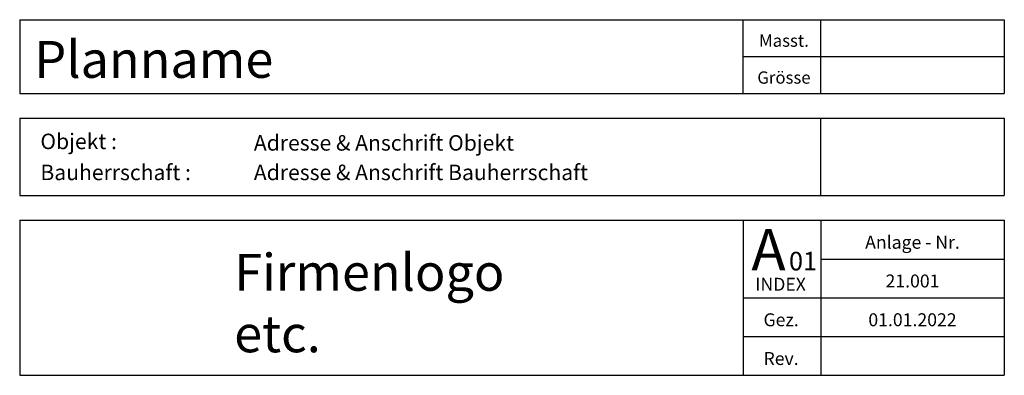
# Model space of a CAD drawing. Units: centimetres. Extents: x -20 to 0, y -7.2 to 0.
import ezdxf
from ezdxf.enums import TextEntityAlignment as Align

# ---------------------------------------------------------------- set-up
doc = ezdxf.new("R2010")
doc.units = ezdxf.units.CM
doc.layers.add('_007_Plankopf', color=7, linetype='Continuous')
doc.styles.add('005 S&B n 12.5', font='txt', dxfattribs={"height": 12.5})
doc.styles.add('015 S&B f 12.5', font='txt', dxfattribs={"height": 12.5})

# ---------------------------------------------------------------- blocks, each defined once
blk = doc.blocks.new('*U130')
for points in [[(-20, -3.575), (0, -3.575)], [(-20, -7.225), (-10, -7.225)], [(-10, -7.225), (0, -7.225)]]:
    blk.add_lwpolyline(points)
at = {"layer": '_007_Plankopf'}
for p, q in [((-20, 0), (0, 0)), ((-20, 0), (-20, -1.5)), ((-5.305, -1.5), (-5.305, 0)), ((-3.73, -1.5), (-3.73, 0)), ((-5.305, -0.75), (0, -0.75)), ((-20, -1.5), (0, -1.5)), ((-20, -2), (0, -2)), ((-20, -2), (-20, -3.575)), ((-3.73, -3.575), (-3.73, -2)), ((0, -2), (0, -3.575)), ((-20, -4.075), (0, -4.075)), ((-20, -4.075), (-20, -7.225)), ((-5.305, -4.075), (-5.305, -7.225)), ((-3.73, -4.075), (-3.73, -5.65)), ((0, -4.075), (0, -7.225)), ((-3.73, -4.863), (0, -4.863)), ((-5.305, -5.65), (0, -5.65)), ((-3.73, -5.65), (-3.73, -6.438)), ((-5.305, -6.438), (0, -6.438)), ((-3.73, -6.438), (-3.73, -7.225))]:
    blk.add_line(p, q, dxfattribs=at)
for points in [[(-20, 0), (-16.829, 0)], [(0, 0), (0, -1.5)]]:
    blk.add_lwpolyline(points, dxfattribs=at)
at = {"layer": '_007_Plankopf', "style": '015 S&B f 12.5'}
for s, height, p in [('Masst.', 0.25, (-4.476, -0.55)), ('Grösse', 0.25, (-4.476, -1.3)), ('Anlage - Nr.', 0.2625, (-1.865, -4.653)), ('Gez.', 0.2625, (-4.534, -6.228)), ('Rev.', 0.2625, (-4.534, -7.015))]:
    blk.add_text(s, height=height, dxfattribs=at).set_placement(p, align=Align.CENTER)
at = {"layer": '_007_Plankopf'}
for s, style, p in [('Objekt :', '015 S&B f 12.5', (-19.58, -2.63)), ('Adresse & Anschrift Objekt', '005 S&B n 12.5', (-15.244, -2.66)), ('Bauherrschaft :', '015 S&B f 12.5', (-19.58, -3.26)), ('Adresse & Anschrift Bauherrschaft', '005 S&B n 12.5', (-15.244, -3.26))]:
    blk.add_text(s, height=0.315, dxfattribs=dict(at, style=style)).set_placement(p)
at = {"layer": '_007_Plankopf', "style": '005 S&B n 12.5'}
for s, insert, char_height, width, attachment_point in [('{\\fFutura Bk BT|b1|i0|c0|p34;\\C1;A}', (-4.789, -5.094), 0.84, 0.84, 8), ('{\\fFutura Bk BT|b1|i0|c0|p34;\\C1;01}', (-4.088, -5.094), 0.378, 0.378, 8), ('{\\fArial|b0|i0|c0|p34;INDEX}', (-5.057, -5.244), 0.2625, 1.14515, 1)]:
    blk.add_mtext(s, dxfattribs=dict(at, insert=insert, char_height=char_height, width=width, attachment_point=attachment_point))
at = {"layer": '_007_Plankopf', "color": 1, "insert": (-15.643, -4.757), "char_height": 0.75, "attachment_point": 1, "style": '005 S&B n 12.5'}
blk.add_mtext_dynamic_manual_height_columns('Firmenlogo etc.', width=1.79028, gutter_width=87.5, heights=[0], dxfattribs=at)
at = {"layer": '_007_Plankopf', "color": 1, "style": '005 S&B n 12.5'}
blk.add_attdef('Planname', (-19.701, -1.182), '', height=0.75, dxfattribs=at)
at = {"layer": '_007_Plankopf', "style": '005 S&B n 12.5', "flags": 1}
for tag, p in [('Massstab', (-1.865, -0.526)), ('Plangrösse', (-1.865, -1.276)), ('DATUMREV', (-1.865, -7.001))]:
    blk.add_attdef(tag, text='', height=0.263, dxfattribs=at).set_placement(p, align=Align.CENTER)
at = {"layer": '_007_Plankopf', "color": 1, "style": '005 S&B n 12.5', "flags": 1}
blk.add_attdef('GESCHOSS', text='', height=0.84, dxfattribs=at).set_placement((-1.865, -3.281), align=Align.CENTER)
at = {"layer": '_007_Plankopf', "style": '005 S&B n 12.5'}
for tag, p in [('PROJEKTNR', (-1.865, -5.44)), ('DATUM', (-1.865, -6.228))]:
    blk.add_attdef(tag, text='', height=0.263, dxfattribs=at).set_placement(p, align=Align.CENTER)

msp = doc.modelspace()

# ---------------------------------------------------------------- block references
msp.add_blockref('*U130', (0, 0)).add_auto_attribs({'PROJEKTNR': '21.001', 'Planname': 'Planname', 'DATUM': '01.01.2022'})

doc.saveas('drawing.dxf')
